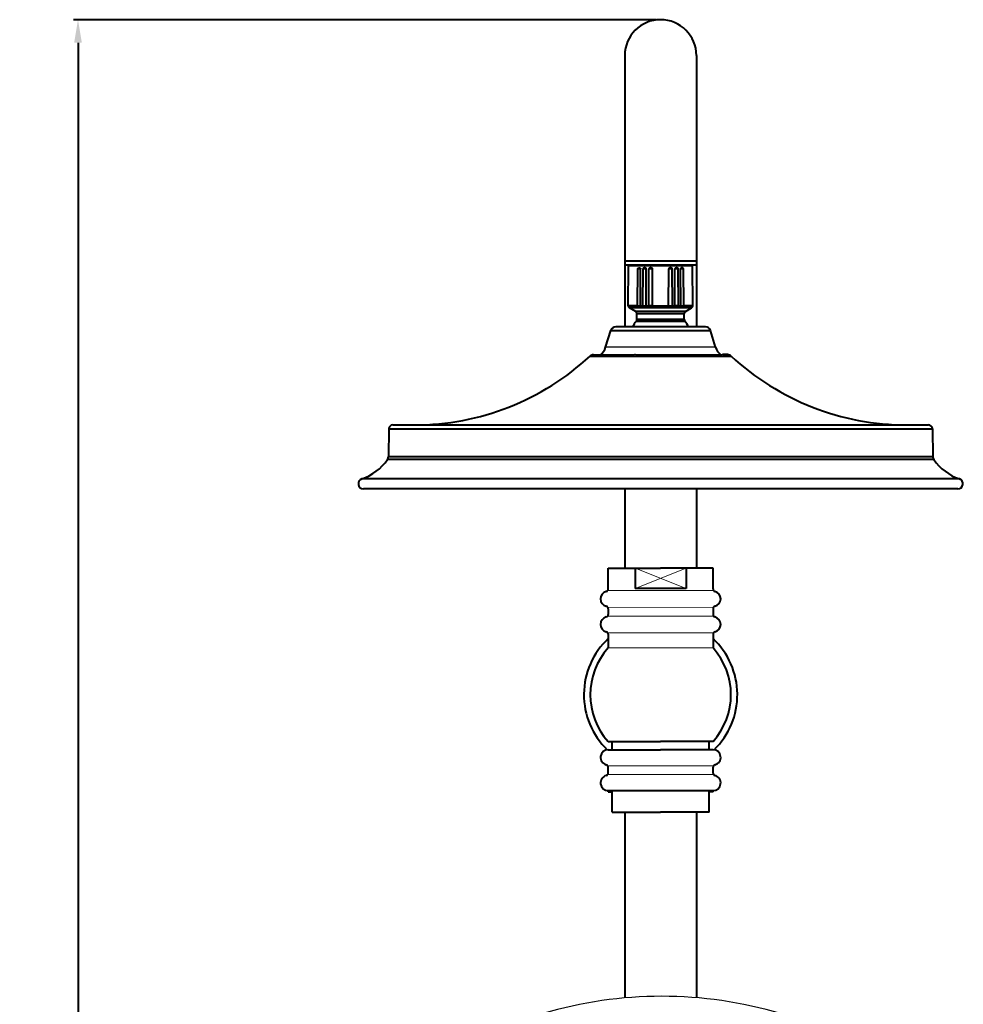
# Model space of a CAD drawing. Units: millimetres. Extents: x 22974 to 27115, y -11941 to -1760.
# Drawn here: x 24351 to 24720, y -10632 to -10247 of the extents above; entities that cross this region are included whole.
import ezdxf

# ---------------------------------------------------------------- set-up
doc = ezdxf.new("R2010")
doc.units = ezdxf.units.MM
doc.layers.get('0').update_dxf_attribs({"lineweight": 40})
doc.layers.add('02___PRT_ALL_AXES', color=7, linetype='Continuous')
doc.layers.add('中心线', color=4, linetype='Continuous', lineweight=20)
doc.styles.get("Standard").update_dxf_attribs({"font": 'arial.ttf'})
doc.dimstyles.new('副本 %%C2', dxfattribs={"dimscale": 1.8, "dimtxt": 10, "dimasz": 5, "dimexe": 1, "dimexo": 1, "dimgap": 1, "dimtad": 1, "dimdec": 1, "dimdsep": 46, "dimtxsty": 'Standard', "dimcen": 0, "dimclrt": 7, "dimazin": 2, "dimtfac": 1, "dimtdec": 1, "dimtofl": 0, "dimtmove": 0, "dimatfit": 3, "dimfxl": 0, "dimtolj": 1, "dimtzin": 0, "dimlwd": -1, "dimlwe": -1, "dimarcsym": 0})

# ---------------------------------------------------------------- blocks, each defined once
blk = doc.blocks.new('A$C53402990')
at = {"color": 7, "linetype": 'Continuous'}
for p, q in [((105.57, 71.66), (105.71, 87.2)), ((130.69, 87.2), (105.71, 87.2)), ((130.39, 87.5), (106.01, 87.5)), ((109.18, 71.66), (109.3, 86.1)), ((110.4, 86.1), (109.3, 86.1)), ((109.88, 86.4), (109.79, 86.4)), ((110.35, 71.66), (110.4, 86.1)), ((111.21, 71.66), (111.32, 86.1)), ((112.6, 86.1), (111.32, 86.1)), ((111.93, 86.4), (111.97, 86.4)), ((112.58, 71.66), (112.6, 86.1)), ((113.55, 71.66), (113.64, 86.1)), ((115.04, 86.1), (113.64, 86.1)), ((114.31, 86.4), (114.36, 86.4)), ((115.06, 71.66), (115.04, 86.1)), ((121.34, 71.66), (121.36, 86.1)), ((122.76, 86.1), (121.36, 86.1)), ((122.04, 86.4), (122.08, 86.4)), ((122.85, 71.66), (122.76, 86.1)), ((123.82, 71.66), (123.8, 86.1)), ((125.08, 86.1), (123.8, 86.1)), ((124.43, 86.4), (124.47, 86.4)), ((125.19, 71.66), (125.08, 86.1)), ((126.04, 71.66), (126, 86.1)), ((127.1, 86.1), (126, 86.1)), ((126.55, 86.4), (126.58, 86.4)), ((127.22, 71.66), (127.1, 86.1)), ((130.83, 71.66), (130.69, 87.2)), ((109.18, 71.66), (105.57, 71.66)), ((108.46, 69.38), (106.07, 70.78)), ((130.33, 70.78), (106.07, 70.78)), ((127.94, 69.38), (108.46, 69.38)), ((109.18, 71.65), (110.35, 71.65)), ((109.69, 71.3), (109.9, 71.3)), ((110.35, 71.66), (111.21, 71.66)), ((111.21, 71.65), (112.58, 71.65)), ((111.79, 71.3), (112.04, 71.3)), ((112.58, 71.66), (113.55, 71.66)), ((115.06, 71.65), (113.55, 71.65)), ((114.18, 71.3), (114.45, 71.3)), ((115.06, 71.66), (121.34, 71.66)), ((121.34, 71.65), (122.85, 71.65)), ((121.95, 71.3), (122.22, 71.3)), ((122.85, 71.66), (123.82, 71.66)), ((125.19, 71.65), (123.82, 71.65)), ((124.6, 71.3), (124.36, 71.3)), ((125.19, 71.66), (126.04, 71.66)), ((126.04, 71.65), (127.22, 71.65)), ((126.5, 71.3), (126.71, 71.3)), ((130.83, 71.66), (127.22, 71.66)), ((127.94, 69.38), (130.33, 70.78)), ((127.69, 65.53), (108.71, 65.53)), ((108.95, 66.19), (108.95, 68.52)), ((127.45, 68.52), (108.95, 68.52)), ((127.45, 66.19), (108.95, 66.19)), ((127.45, 66.19), (127.45, 68.52)), ((96.7, 55.4), (98.76, 62)), ((98.76, 62), (137.64, 62)), ((135.73, 63.4), (100.67, 63.4)), ((139.7, 55.4), (137.64, 62)), ((90.63, 51.97), (145.77, 51.97)), ((144.41, 52.5), (142.51, 52.5)), ((11.97, 23.53), (11.78, 12.59)), ((11.97, 23.53), (224.43, 23.53)), ((13.47, 25), (222.93, 25)), ((224.43, 23.53), (224.62, 12.59)), ((224.62, 12.59), (11.78, 12.59)), ((224.97, 11.49), (11.43, 11.49)), ((235.04, 3.9), (1.36, 3.9)), ((234.4, 0), (2, 0))]:
    blk.add_line(p, q, dxfattribs=at)
for centre, radius, start, end in [((106.01, 87.2), 0.3, 90, 179.5), ((130.39, 87.2), 0.3, 0.5, 90), ((106.57, 71.65), 1, 179.5, 239.6209), ((107.95, 68.52), 1, 0, 59.6209), ((128.45, 68.52), 1, 120.3791, 180), ((129.83, 71.65), 1, 300.3791, 0.5), ((118.2, 57.4), 12.5, 139.3989, 151.265), ((107.95, 66.19), 1, 319.3989, 0), ((128.45, 66.19), 1, 180, 220.6011), ((118.2, 57.4), 12.5, 28.735, 40.6011), ((100.67, 61.4), 2, 90, 162.646), ((135.73, 61.4), 2, 17.354, 90), ((90.97, 57.19), 6, 308.5035, 342.646), ((145.43, 57.19), 6, 197.354, 231.4965), ((22, 125.82), 100.82, 270, 312.9009), ((91.99, 50.5), 2, 90, 132.9009), ((144.41, 50.5), 2, 47.0991, 90), ((214.4, 125.82), 100.82, 227.0991, 270), ((13.47, 23.5), 1.5, 90, 179), ((222.93, 23.5), 1.5, 1, 90), ((9.78, 12.62), 2, 325.386, 359), ((226.62, 12.62), 2, 181, 214.614), ((-5.03, 22.85), 20, 288.6363, 325.386), ((241.43, 22.85), 20, 214.614, 251.3637), ((2, 2), 2, 108.6363, 270), ((234.4, 2), 2, 270, 71.3637)]:
    blk.add_arc(centre, radius, start, end, dxfattribs=at)
for points, start_tangent, end_tangent in [([(109.3, 86.1), (109.37, 86.28), (109.43, 86.34), (109.49, 86.37), (109.64, 86.4), (109.79, 86.4)], (0.008679, 0.999962), (1, 0.000009)), ([(109.88, 86.4), (110.03, 86.4), (110.19, 86.37), (110.26, 86.34), (110.33, 86.28), (110.38, 86.2), (110.4, 86.1)], (1, 0.000007), (-0.002703, -0.999996)), ([(111.93, 86.4), (111.75, 86.4), (111.57, 86.37), (111.48, 86.34), (111.4, 86.29), (111.34, 86.21), (111.32, 86.1)], (-0.999999, 0.001029), (-0.007734, -0.99997)), ([(112.6, 86.1), (112.57, 86.21), (112.51, 86.29), (112.43, 86.34), (112.34, 86.37), (112.15, 86.4), (111.97, 86.4)], (0.000771, 1), (-0.999999, -0.001048)), ([(114.31, 86.4), (114.11, 86.4), (113.91, 86.37), (113.82, 86.34), (113.73, 86.29), (113.67, 86.21), (113.64, 86.1)], (-1, 0.000937), (-0.006451, -0.999979)), ([(115.04, 86.1), (115.02, 86.21), (114.95, 86.29), (114.86, 86.34), (114.76, 86.37), (114.56, 86.4), (114.36, 86.4)], (-0.001195, 0.999999), (-1, -0.000954)), ([(122.04, 86.4), (121.84, 86.4), (121.63, 86.37), (121.54, 86.34), (121.45, 86.29), (121.38, 86.21), (121.36, 86.1)], (-1, 0.000936), (-0.001195, -0.999999)), ([(122.76, 86.1), (122.73, 86.21), (122.67, 86.29), (122.58, 86.34), (122.49, 86.37), (122.29, 86.4), (122.08, 86.4)], (-0.006451, 0.999979), (-1, -0.000956)), ([(124.43, 86.4), (124.24, 86.4), (124.06, 86.37), (123.97, 86.34), (123.89, 86.29), (123.83, 86.21), (123.8, 86.1)], (-0.999999, 0.001027), (0.000771, -1)), ([(125.08, 86.1), (125.05, 86.21), (125, 86.29), (124.92, 86.34), (124.83, 86.37), (124.65, 86.4), (124.47, 86.4)], (-0.007734, 0.99997), (-0.999999, -0.00105)), ([(126.55, 86.4), (126.39, 86.4), (126.23, 86.37), (126.15, 86.34), (126.08, 86.29), (126.02, 86.21), (126, 86.1)], (-0.999999, 0.001196), (0.002704, -0.999996)), ([(127.1, 86.1), (127.08, 86.21), (127.03, 86.29), (126.96, 86.34), (126.89, 86.37), (126.74, 86.4), (126.58, 86.4)], (-0.008678, 0.999962), (-0.999999, -0.001224)), ([(109.69, 71.3), (109.53, 71.31), (109.38, 71.34), (109.24, 71.46), (109.18, 71.65)], (-1, 0), (0.008517, 0.999964)), ([(110.35, 71.65), (110.34, 71.55), (110.31, 71.46), (110.26, 71.39), (110.2, 71.34), (110.13, 71.32), (110.05, 71.31), (109.9, 71.3)], (-0.002864, -0.999996), (-1, 0)), ([(111.79, 71.3), (111.62, 71.31), (111.44, 71.34), (111.35, 71.39), (111.28, 71.46), (111.23, 71.55), (111.21, 71.65)], (-1, 0), (0.007546, 0.999972)), ([(112.58, 71.65), (112.53, 71.46), (112.47, 71.39), (112.39, 71.34), (112.31, 71.32), (112.22, 71.31), (112.04, 71.3)], (-0.000959, -1), (-1, 0)), ([(114.18, 71.3), (113.99, 71.31), (113.79, 71.34), (113.7, 71.39), (113.62, 71.46), (113.57, 71.55), (113.55, 71.65)], (-1, 0), (0.006245, 0.99998)), ([(115.06, 71.65), (115.04, 71.55), (115, 71.46), (114.93, 71.39), (114.84, 71.34), (114.75, 71.32), (114.65, 71.31), (114.45, 71.3)], (0.000989, -1), (-1, 0)), ([(121.95, 71.3), (121.75, 71.31), (121.65, 71.32), (121.56, 71.34), (121.47, 71.39), (121.4, 71.46), (121.36, 71.55), (121.34, 71.65)], (-1, 0), (0.000989, 1)), ([(122.85, 71.65), (122.83, 71.55), (122.78, 71.46), (122.7, 71.39), (122.61, 71.34), (122.41, 71.31), (122.22, 71.3)], (0.006245, -0.99998), (-1, 0)), ([(124.36, 71.3), (124.18, 71.31), (124.09, 71.32), (124, 71.34), (123.93, 71.39), (123.87, 71.46), (123.82, 71.65)], (-1, 0), (-0.000959, 1)), ([(125.19, 71.65), (125.17, 71.55), (125.12, 71.46), (125.05, 71.39), (124.96, 71.34), (124.78, 71.31), (124.6, 71.3)], (0.007546, -0.999972), (-1, 0)), ([(126.5, 71.3), (126.35, 71.31), (126.27, 71.32), (126.2, 71.34), (126.14, 71.39), (126.09, 71.46), (126.05, 71.55), (126.04, 71.65)], (-1, 0), (-0.002864, 0.999996)), ([(127.22, 71.65), (127.16, 71.46), (127.02, 71.34), (126.87, 71.31), (126.71, 71.3)], (0.008517, -0.999964), (-1, 0))]:
    blk.add_spline(points, degree=3, dxfattribs=dict(at, start_tangent=start_tangent, end_tangent=end_tangent))
at = {"layer": '02___PRT_ALL_AXES', "color": 7, "linetype": 'Continuous'}
for p, q in [((98.76, 62), (96.7, 55.4)), ((137.64, 62), (139.7, 55.4)), ((139.7, 55.4), (96.7, 55.4)), ((91.99, 52.5), (107.94, 52.5)), ((108.4, 52.5), (107.94, 52.5)), ((108.4, 52.5), (142.32, 52.5)), ((142.45, 52.5), (142.32, 52.5)), ((142.51, 52.5), (142.45, 52.5)), ((142.51, 52.5), (144.41, 52.5))]:
    blk.add_line(p, q, dxfattribs=at)
for centre, start, end in [((90.97, 57.19), 308.5246, 342.646), ((145.43, 57.19), 197.354, 231.4754)]:
    blk.add_arc(centre, 6, start, end, dxfattribs=at)
blk = doc.blocks.new('*D20')
at = {"color": 0, "linetype": 'ByBlock'}
for p, q in [((24599.89, -10246.52), (24372.13, -10246.52)), ((24373.93, -10255.52), (24373.93, -11780.96)), ((24600.51, -11789.96), (24372.13, -11789.96))]:
    blk.add_line(p, q, dxfattribs=at)
for points in [[(24372.43, -10255.52), (24375.43, -10255.52), (24373.93, -10246.52)], [(24372.43, -11780.96), (24375.43, -11780.96), (24373.93, -11789.96)]]:
    blk.add_solid(points, dxfattribs=at)
at = {"layer": 'Defpoints', "color": 0, "linetype": 'ByBlock'}
for p in [(24601.69, -10246.52), (24373.93, -11789.96), (24602.31, -11789.96)]:
    blk.add_point(p, dxfattribs=at)
at = {"color": 7, "linetype": 'ByBlock', "lineweight": 25, "insert": (24362.94, -11018.24), "char_height": 18, "attachment_point": 5, "rotation": 90}
blk.add_mtext('\\A1;1544', dxfattribs=at)

msp = doc.modelspace()

# ---------------------------------------------------------------- linework, layer by layer
for p, q in [((24587.69, -10260.52), (24587.69, -10366.62)), ((24615.69, -10260.52), (24615.69, -10366.62)), ((24615.69, -10341.02), (24587.69, -10341.02)), ((24615.69, -10342.52), (24587.69, -10342.52)), ((24587.69, -10430.02), (24587.69, -10461.02)), ((24615.69, -10430.02), (24615.69, -10461.02)), ((24587.69, -10556.51), (24587.69, -10629.09)), ((24587.69, -10556.51), (24587.69, -10629.09)), ((24615.69, -10556.51), (24615.69, -10629.01)), ((24615.69, -10556.51), (24615.69, -10629.01))]:
    msp.add_line(p, q)
at = {"color": 0}
for p, q in [((24581.19, -10461.02), (24601.69, -10461.02)), ((24581.19, -10469.14), (24581.19, -10461.02)), ((24591.69, -10461.02), (24591.69, -10469.02)), ((24622.19, -10461.02), (24601.69, -10461.02)), ((24622.19, -10461.02), (24601.69, -10461.02)), ((24611.69, -10461.02), (24611.69, -10469.02)), ((24622.19, -10469.14), (24622.19, -10461.02)), ((24611.69, -10469.02), (24591.69, -10469.02)), ((24581.19, -10476.89), (24581.19, -10479.14)), ((24622.19, -10476.89), (24622.19, -10479.14)), ((24581.19, -10486.89), (24581.19, -10492.21)), ((24622.19, -10486.89), (24622.19, -10492.21)), ((24581.16, -10528.82), (24601.69, -10528.82)), ((24582.69, -10532.01), (24582.69, -10528.82)), ((24622.22, -10528.82), (24601.69, -10528.82)), ((24620.69, -10532.01), (24620.69, -10528.82)), ((24581.19, -10532.01), (24601.69, -10532.01)), ((24622.19, -10532.01), (24601.69, -10532.01)), ((24581.19, -10541.14), (24581.19, -10538.89)), ((24622.19, -10541.14), (24622.19, -10538.89)), ((24581.19, -10548.01), (24622.19, -10548.01)), ((24581.19, -10548.51), (24581.19, -10548.01)), ((24581.19, -10548.51), (24582.69, -10548.51)), ((24582.69, -10556.51), (24582.69, -10548.51)), ((24620.69, -10556.51), (24620.69, -10548.51)), ((24622.19, -10548.51), (24620.69, -10548.51)), ((24622.19, -10548.51), (24622.19, -10548.01)), ((24582.69, -10556.51), (24601.69, -10556.51)), ((24620.69, -10556.51), (24601.69, -10556.51))]:
    msp.add_line(p, q, dxfattribs=at)
for start, end in [(90, 180), (0, 90)]:
    msp.add_arc((24601.69, -10260.52), 14, start, end)
for centre, radius, start, end in [((24581.19, -10473.02), 3, 104.4775, 255.5225), ((24580.19, -10469.14), 1, 284.4775, 0), ((24623.19, -10469.14), 1, 180, 255.5225), ((24622.19, -10473.02), 3, 284.4775, 75.5225), ((24580.19, -10476.89), 1, 360, 75.5225), ((24623.19, -10476.89), 1, 104.4775, 180), ((24581.19, -10483.02), 3, 104.4775, 255.5225), ((24580.19, -10479.14), 1, 284.4775, 0), ((24623.19, -10479.14), 1, 180, 255.5225), ((24622.19, -10483.02), 3, 284.4775, 75.5225), ((24601.69, -10510.49), 30, 133.1047, 225.9158), ((24580.19, -10486.89), 1, 0, 75.5225), ((24623.19, -10486.89), 1, 104.4775, 180), ((24601.69, -10510.49), 30, 314.0842, 46.8953), ((24601.69, -10510.52), 27.5, 138.1982, 221.7172), ((24601.69, -10510.52), 27.5, 318.2828, 41.8018), ((24581.19, -10535.01), 3, 90, 255.5225), ((24622.19, -10535.01), 3, 284.4775, 90), ((24580.19, -10538.89), 1, 0, 75.5225), ((24623.19, -10538.89), 1, 104.4775, 180), ((24581.19, -10545.01), 3, 104.4775, 270), ((24580.19, -10541.14), 1, 284.4775, 0), ((24623.19, -10541.14), 1, 180, 255.5225), ((24622.19, -10545.01), 3, 270, 75.5225)]:
    msp.add_arc(centre, radius, start, end, dxfattribs=at)
at = {"layer": '02___PRT_ALL_AXES', "color": 7, "linetype": 'Continuous'}
msp.add_arc((24602.14, -10791.03), 162.58, 73.3807, 106.6193, dxfattribs=at)
at = {"layer": '中心线', "color": 0}
for p, q in [((24611.69, -10461.02), (24591.69, -10469.02)), ((24591.69, -10461.02), (24611.69, -10469.02)), ((24580.98, -10469.76), (24622.4, -10469.76)), ((24580.98, -10476.28), (24622.33, -10476.38)), ((24580.98, -10479.76), (24622.4, -10479.76)), ((24580.98, -10486.28), (24622.4, -10486.28)), ((24581.19, -10492.19), (24622.19, -10492.19)), ((24580.98, -10538.27), (24622.4, -10538.27)), ((24580.98, -10541.75), (24622.19, -10541.75))]:
    msp.add_line(p, q, dxfattribs=at)

# ---------------------------------------------------------------- block references
at = {"linetype": 'ByBlock', "lineweight": 25}
msp.add_blockref('A$C53402990', (24483.49, -10430.02), dxfattribs=at)

# ---------------------------------------------------------------- dimensions: what is measured, and where the dimension line sits
dim = msp.add_linear_dim(base=(24373.93, -11789.96), p1=(24601.69, -10246.52), p2=(24602.31, -11789.96), angle=90, text='1544', dimstyle='副本 %%C2', dxfattribs=at)
dim.commit()
dim.dimension.update_dxf_attribs({"geometry": '*D20', "text_midpoint": (24373.93, -11018.24), "dimtype": 160})

doc.saveas('drawing.dxf')
